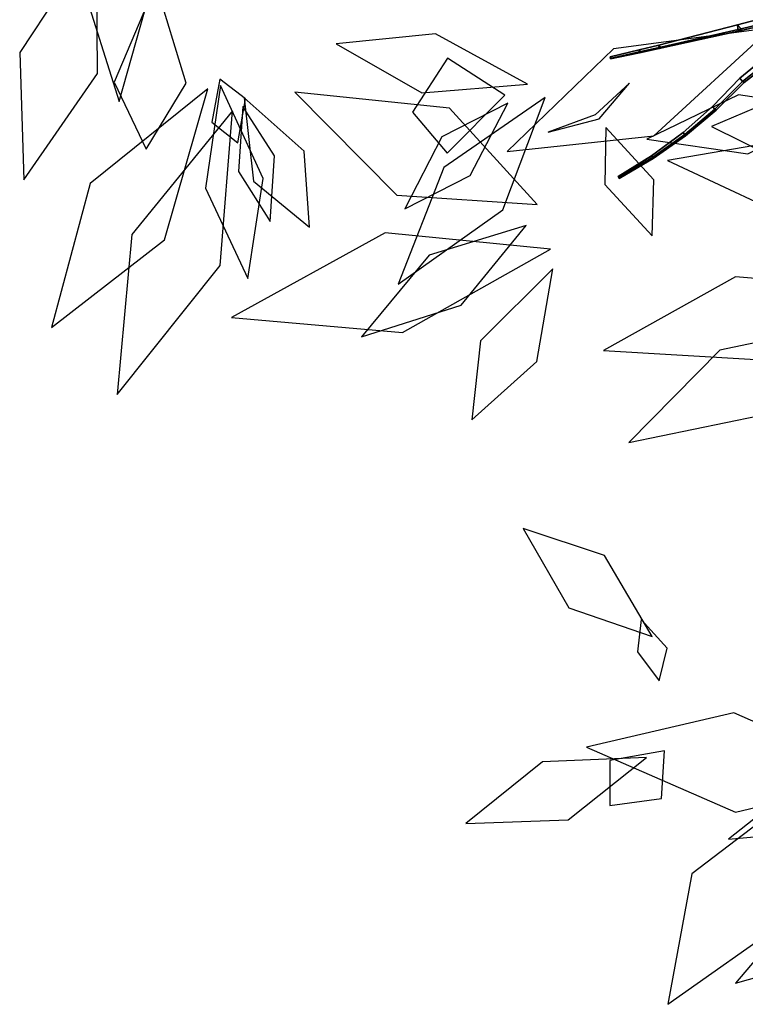
# Model space of a CAD drawing. Extents: x -2.92 to 3.06, y -3.49 to 4.36.
# Drawn here: x -2.37 to -1.76, y -2.96 to -2.12 of the extents above; entities that cross this region are included whole.
import ezdxf

# ---------------------------------------------------------------- set-up
doc = ezdxf.new("R2010")
doc.units = 0
doc.layers.add('B3', color=14, linetype='CONTINUOUS')
doc.layers.add('L1', color=96, linetype='CONTINUOUS')

msp = doc.modelspace()

# ---------------------------------------------------------------- linework, layer by layer
at = {"layer": 'B3', "color": 251}
for points in [[(-1.685398, -2.114798, 3.72619), (-1.688468, -2.110507, 3.719886), (-1.76602, -2.173811, 3.716509), (-1.763739, -2.176795, 3.720469)], [(-1.764985, -2.132134, 3.789147), (-1.768043, -2.129011, 3.7859), (-1.834515, -2.145942, 3.834134), (-1.832805, -2.147729, 3.836031)], [(-1.748576, -2.128196, 3.778003), (-1.751943, -2.124667, 3.774488), (-1.768043, -2.129011, 3.7859), (-1.764985, -2.132134, 3.789147)], [(-1.751222, -2.130475, 3.773109), (-1.748576, -2.128196, 3.778003), (-1.764985, -2.132134, 3.789147), (-1.767505, -2.134326, 3.784846)], [(-1.767505, -2.134326, 3.784846), (-1.764985, -2.132134, 3.789147), (-1.832805, -2.147729, 3.836031), (-1.834211, -2.148989, 3.83355)], [(-1.832805, -2.147729, 3.836031), (-1.834515, -2.145942, 3.834134), (-1.851064, -2.150022, 3.845105), (-1.849706, -2.151492, 3.846691)], [(-1.849706, -2.151492, 3.846691), (-1.851064, -2.150022, 3.845105), (-1.875431, -2.155971, 3.86094), (-1.874433, -2.156987, 3.861933)], [(-1.850807, -2.152518, 3.844628), (-1.849706, -2.151492, 3.846691), (-1.874433, -2.156987, 3.861933), (-1.875226, -2.157647, 3.860538)], [(-1.834211, -2.148989, 3.83355), (-1.832805, -2.147729, 3.836031), (-1.849706, -2.151492, 3.846691), (-1.850807, -2.152518, 3.844628)], [(-1.763739, -2.176795, 3.720469), (-1.76602, -2.173811, 3.716509), (-1.789063, -2.19781, 3.713182), (-1.787053, -2.200264, 3.716412)], [(-1.787053, -2.200264, 3.716412), (-1.789063, -2.19781, 3.713182), (-1.813956, -2.219824, 3.712611), (-1.812479, -2.22158, 3.715385)], [(-1.812479, -2.22158, 3.715385), (-1.813956, -2.219824, 3.712611), (-1.840584, -2.239631, 3.715116), (-1.839531, -2.240763, 3.717296)]]:
    msp.add_3dface(points, dxfattribs=at)
at = {"layer": 'B3', "color": 252}
for points in [[(-1.688468, -2.110507, 3.719886), (-1.683392, -2.116818, 3.718477), (-1.762408, -2.177705, 3.715255), (-1.76602, -2.173811, 3.716509)], [(-1.768043, -2.129011, 3.7859), (-1.767505, -2.134326, 3.784846), (-1.834211, -2.148989, 3.83355), (-1.834515, -2.145942, 3.834134)], [(-1.751943, -2.124667, 3.774488), (-1.751222, -2.130475, 3.773109), (-1.767505, -2.134326, 3.784846), (-1.768043, -2.129011, 3.7859)], [(-1.834515, -2.145942, 3.834134), (-1.834211, -2.148989, 3.83355), (-1.850807, -2.152518, 3.844628), (-1.851064, -2.150022, 3.845105)], [(-1.851064, -2.150022, 3.845105), (-1.850807, -2.152518, 3.844628), (-1.875226, -2.157647, 3.860538), (-1.875431, -2.155971, 3.86094)], [(-1.76602, -2.173811, 3.716509), (-1.762408, -2.177705, 3.715255), (-1.786027, -2.200976, 3.71206), (-1.789063, -2.19781, 3.713182)], [(-1.789063, -2.19781, 3.713182), (-1.786027, -2.200976, 3.71206), (-1.811779, -2.222628, 3.712012), (-1.813956, -2.219824, 3.712611)], [(-1.813956, -2.219824, 3.712611), (-1.811779, -2.222628, 3.712012), (-1.839143, -2.241871, 3.714895), (-1.840584, -2.239631, 3.715116)], [(-1.840584, -2.239631, 3.715116), (-1.839143, -2.241871, 3.714895), (-1.867967, -2.258642, 3.720732), (-1.868795, -2.257116, 3.720731)]]:
    msp.add_3dface(points, dxfattribs=at)
at = {"layer": 'B3', "color": 37}
for points in [[(-1.683392, -2.116818, 3.718477), (-1.685398, -2.114798, 3.72619), (-1.763739, -2.176795, 3.720469), (-1.762408, -2.177705, 3.715255)], [(-1.762408, -2.177705, 3.715255), (-1.763739, -2.176795, 3.720469), (-1.787053, -2.200264, 3.716412), (-1.786027, -2.200976, 3.71206)], [(-1.786027, -2.200976, 3.71206), (-1.787053, -2.200264, 3.716412), (-1.812479, -2.22158, 3.715385), (-1.811779, -2.222628, 3.712012)], [(-1.811779, -2.222628, 3.712012), (-1.812479, -2.22158, 3.715385), (-1.839531, -2.240763, 3.717296), (-1.839143, -2.241871, 3.714895)]]:
    msp.add_3dface(points, dxfattribs=at)
at = {"layer": 'B3', "color": 45}
msp.add_3dface([(-1.839531, -2.240763, 3.717296), (-1.840584, -2.239631, 3.715116), (-1.868795, -2.257116, 3.720731), (-1.868108, -2.25773, 3.722202)], dxfattribs=at)
at = {"layer": 'B3', "color": 250}
msp.add_3dface([(-1.839143, -2.241871, 3.714895), (-1.839531, -2.240763, 3.717296), (-1.868108, -2.25773, 3.722202), (-1.867967, -2.258642, 3.720732)], dxfattribs=at)
at = {"layer": 'L1', "color": 76}
for points in [[(-2.293334, -1.99102, 2.987169), (-2.32205, -2.092587, 2.971674), (-2.290001, -2.193748, 3.002185), (-2.261294, -2.091642, 2.975831)], [(-2.259058, -2.094029, 3.42843), (-2.294356, -2.177402, 3.484854), (-2.267219, -2.233901, 3.575755), (-2.233535, -2.178194, 3.487969)], [(-1.945304, -2.179127, 3.822366), (-2.023017, -2.136515, 3.834289), (-2.106748, -2.145033, 3.867929), (-2.034598, -2.18647, 3.829602)], [(-1.964315, -2.188396, 3.94221), (-2.012779, -2.157178, 4.066749), (-2.042452, -2.202647, 4.193092), (-2.013181, -2.237365, 4.061109)], [(-1.884855, -2.208256, 3.98578), (-1.85903, -2.178096, 4.117145), (-1.888014, -2.204795, 4.248893), (-1.927876, -2.219577, 4.115948)], [(-1.625795, -2.75749, 4.115444), (-1.706033, -2.761787, 4.076192), (-1.775444, -2.81695, 4.057373), (-1.685352, -2.808738, 4.071783)], [(-1.662543, -2.871962, 1.60816), (-1.7282, -2.889872, 1.599889), (-1.769637, -2.938514, 1.577287), (-1.701921, -2.919324, 1.57757)]]:
    msp.add_3dface(points, dxfattribs=at)
at = {"layer": 'L1', "color": 98}
for points in [[(-2.309254, -2.053927, 3.557794), (-2.374119, -2.152372, 3.577554), (-2.37057, -2.259741, 3.631649), (-2.308303, -2.170017, 3.583437)], [(-1.962042, -2.195039, 3.926541), (-2.017593, -2.22356, 3.958263), (-2.048797, -2.284298, 3.973526), (-1.993606, -2.256148, 3.940414)], [(-1.879016, -2.21567, 3.971503), (-1.880127, -2.263894, 4.022285), (-1.83997, -2.307126, 4.05989), (-1.838475, -2.259804, 4.007994)], [(-1.560156, -2.276921, 4.044615), (-1.681351, -2.218438, 4.110253), (-1.82715, -2.24353, 4.145717), (-1.700716, -2.302668, 4.091424)], [(-1.650781, -2.351598, 2.912135), (-1.769661, -2.341725, 2.951623), (-1.881072, -2.403895, 2.955374), (-1.752538, -2.411575, 2.956692)], [(-1.840067, -2.645721, 3.830406), (-1.880318, -2.577126, 3.879446), (-1.948823, -2.554507, 3.938002), (-1.910456, -2.621522, 3.885999)], [(-1.844676, -2.74782, 3.795012), (-1.932761, -2.751587, 3.825951), (-1.997309, -2.803588, 3.867936), (-1.910849, -2.800414, 3.833558)]]:
    msp.add_3dface(points, dxfattribs=at)
at = {"layer": 'L1', "color": 86}
for points in [[(-1.739208, -2.131434, 3.486501), (-1.872621, -2.149059, 3.530048), (-1.962463, -2.235868, 3.598133), (-1.838698, -2.222756, 3.528841)], [(-2.205163, -2.174891, 3.423592), (-2.211758, -2.211202, 3.467873), (-2.189808, -2.228557, 3.517372), (-2.183449, -2.19142, 3.473524)], [(-2.20453, -2.180185, 3.405076), (-2.21734, -2.266766, 3.401593), (-2.18151, -2.343249, 3.384037), (-2.168405, -2.258759, 3.396808)], [(-2.184427, -2.190499, 3.32321), (-2.17667, -2.261034, 3.271857), (-2.129465, -2.299682, 3.210868), (-2.134033, -2.23548, 3.26858)], [(-1.682818, -2.20068, 3.485491), (-1.767012, -2.188124, 3.507259), (-1.844615, -2.225581, 3.525645), (-1.759123, -2.237938, 3.507939)], [(-1.70253, -2.216368, 3.522602), (-1.734126, -2.191104, 3.599394), (-1.789969, -2.214792, 3.662082), (-1.738104, -2.240422, 3.597529)], [(-2.185786, -2.197743, 3.341078), (-2.189414, -2.252796, 3.357775), (-2.162531, -2.295015, 3.384756), (-2.159007, -2.239528, 3.368912)], [(-1.946456, -2.298352, 3.743143), (-2.028409, -2.323557, 3.766231), (-2.085336, -2.392401, 3.743916), (-2.001351, -2.365821, 3.750553)], [(-1.924019, -2.335005, 3.688399), (-1.984955, -2.395734, 3.666408), (-1.992245, -2.462536, 3.603459), (-1.937471, -2.413324, 3.652265)], [(-1.672463, -2.380767, 2.990336), (-1.78286, -2.403726, 2.995045), (-1.859827, -2.481604, 2.967338), (-1.750395, -2.459165, 2.973049)], [(-1.694395, -2.760706, 3.71177), (-1.806522, -2.846188, 3.783334), (-1.826892, -2.956327, 3.895569), (-1.723021, -2.883034, 3.804716)]]:
    msp.add_3dface(points, dxfattribs=at)
at = {"layer": 'L1', "color": 88}
for points in [[(-2.215171, -2.182868, 3.417206), (-2.314711, -2.262851, 3.467483), (-2.347373, -2.384573, 3.522506), (-2.251799, -2.31064, 3.452641)], [(-1.930474, -2.19017, 3.822929), (-2.016003, -2.249281, 3.847449), (-2.054482, -2.347834, 3.865063), (-1.966221, -2.28525, 3.856477)], [(-2.194314, -2.201569, 3.330291), (-2.279366, -2.305892, 3.303526), (-2.291888, -2.441081, 3.28167), (-2.204935, -2.332091, 3.288171)], [(-1.646967, -2.764642, 4.132717), (-1.771044, -2.710042, 4.184241), (-1.895563, -2.739176, 4.256174), (-1.769514, -2.793977, 4.20965)]]:
    msp.add_3dface(points, dxfattribs=at)
at = {"layer": 'L1', "color": 64}
for points in [[(-1.937079, -2.280777, 3.746324), (-2.011195, -2.199257, 3.849964), (-2.141896, -2.185719, 3.920788), (-2.055695, -2.272848, 3.836403)], [(-1.926011, -2.318283, 3.699427), (-2.065466, -2.304508, 3.75637), (-2.195223, -2.376086, 3.774309), (-2.050929, -2.388821, 3.740252)], [(-1.827259, -2.655367, 3.827608), (-1.849434, -2.631376, 3.915147), (-1.852413, -2.658693, 4.003906), (-1.834035, -2.683186, 3.915987)], [(-1.829478, -2.74214, 3.795934), (-1.87564, -2.750495, 3.87674), (-1.875824, -2.788383, 3.961579), (-1.832237, -2.782599, 3.879518)]]:
    msp.add_3dface(points, dxfattribs=at)

doc.saveas('drawing.dxf')
